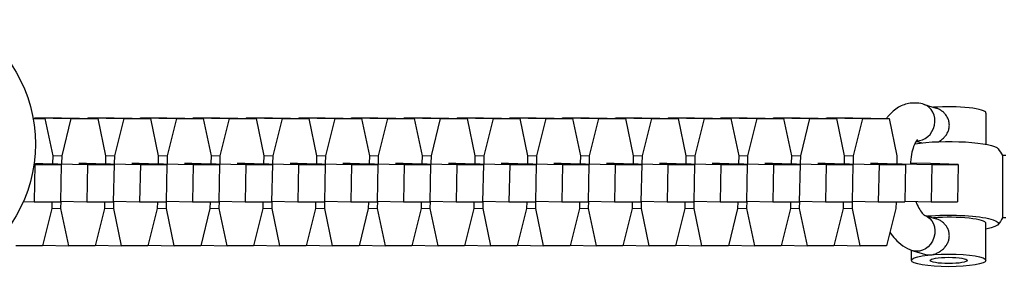
# Model space of a CAD drawing. Units: millimetres. Extents: x -4480 to 3070, y -4910 to 2806.
# Drawn here: x 144 to 302, y -339 to -299 of the extents above; entities that cross this region are included whole.
import ezdxf

# ---------------------------------------------------------------- set-up
doc = ezdxf.new("R2010")
doc.units = ezdxf.units.MM
doc.header["$LTSCALE"] = 20
doc.layers.add('2d', color=230, linetype='Continuous')

msp = doc.modelspace()

# ---------------------------------------------------------------- linework, layer by layer
at = {"layer": '2d'}
for p, q in [((289.37, -312.48), (291.34, -313.08)), ((146.19, -314.72), (148.09, -314.76)), ((146.2, -314.76), (148.09, -314.76)), ((146.46, -314.72), (146.48, -314.64)), ((146.48, -314.64), (152.32, -314.76)), ((146.48, -314.64), (150.73, -314.64)), ((148.09, -314.76), (149.34, -320.73)), ((150.73, -314.64), (156.57, -314.76)), ((150.83, -320.73), (152.32, -314.76)), ((152.32, -314.76), (156.57, -314.76)), ((154.94, -314.72), (154.96, -314.64)), ((154.96, -314.64), (160.8, -314.76)), ((154.96, -314.64), (159.21, -314.64)), ((156.57, -314.76), (157.82, -320.73)), ((159.21, -314.64), (165.05, -314.76)), ((159.31, -320.73), (160.8, -314.76)), ((160.8, -314.76), (165.05, -314.76)), ((163.42, -314.72), (163.44, -314.64)), ((163.44, -314.64), (169.28, -314.76)), ((163.44, -314.64), (167.69, -314.64)), ((165.05, -314.76), (166.3, -320.73)), ((167.69, -314.64), (173.53, -314.76)), ((167.79, -320.73), (169.28, -314.76)), ((169.28, -314.76), (173.53, -314.76)), ((171.9, -314.72), (171.92, -314.64)), ((171.92, -314.64), (177.76, -314.76)), ((171.92, -314.64), (176.17, -314.64)), ((173.53, -314.76), (174.78, -320.73)), ((176.17, -314.64), (182.01, -314.76)), ((176.27, -320.73), (177.76, -314.76)), ((177.76, -314.76), (182.01, -314.76)), ((180.38, -314.72), (180.4, -314.64)), ((180.4, -314.64), (186.24, -314.76)), ((180.4, -314.64), (184.65, -314.64)), ((182.01, -314.76), (183.26, -320.73)), ((184.65, -314.64), (190.49, -314.76)), ((184.75, -320.73), (186.24, -314.76)), ((186.24, -314.76), (190.49, -314.76)), ((188.86, -314.72), (188.88, -314.64)), ((188.88, -314.64), (194.72, -314.76)), ((188.88, -314.64), (193.13, -314.64)), ((190.49, -314.76), (191.74, -320.73)), ((193.13, -314.64), (198.97, -314.76)), ((193.23, -320.73), (194.72, -314.76)), ((194.72, -314.76), (198.97, -314.76)), ((197.34, -314.72), (197.36, -314.64)), ((197.36, -314.64), (203.2, -314.76)), ((197.36, -314.64), (201.61, -314.64)), ((198.97, -314.76), (200.22, -320.73)), ((201.61, -314.64), (207.45, -314.76)), ((201.71, -320.73), (203.2, -314.76)), ((203.2, -314.76), (207.45, -314.76)), ((205.82, -314.72), (205.84, -314.64)), ((205.84, -314.64), (211.68, -314.76)), ((205.84, -314.64), (210.09, -314.64)), ((207.45, -314.76), (208.7, -320.73)), ((210.09, -314.64), (215.93, -314.76)), ((210.19, -320.73), (211.68, -314.76)), ((211.68, -314.76), (215.93, -314.76)), ((214.3, -314.72), (214.32, -314.64)), ((214.32, -314.64), (220.16, -314.76)), ((214.32, -314.64), (218.57, -314.64)), ((215.93, -314.76), (217.18, -320.73)), ((218.57, -314.64), (224.41, -314.76)), ((218.67, -320.73), (220.16, -314.76)), ((220.16, -314.76), (224.41, -314.76)), ((222.78, -314.72), (222.8, -314.64)), ((222.8, -314.64), (228.64, -314.76)), ((222.8, -314.64), (227.05, -314.64)), ((224.41, -314.76), (225.66, -320.73)), ((227.05, -314.64), (232.89, -314.76)), ((227.15, -320.73), (228.64, -314.76)), ((228.64, -314.76), (232.89, -314.76)), ((231.26, -314.72), (231.28, -314.64)), ((231.28, -314.64), (237.12, -314.76)), ((231.28, -314.64), (235.53, -314.64)), ((232.89, -314.76), (234.14, -320.73)), ((235.53, -314.64), (241.37, -314.76)), ((235.63, -320.73), (237.12, -314.76)), ((237.12, -314.76), (241.37, -314.76)), ((239.74, -314.72), (239.76, -314.64)), ((239.76, -314.64), (245.6, -314.76)), ((239.76, -314.64), (244.01, -314.64)), ((241.37, -314.76), (242.62, -320.73)), ((244.01, -314.64), (249.85, -314.76)), ((244.11, -320.73), (245.6, -314.76)), ((245.6, -314.76), (249.85, -314.76)), ((248.22, -314.72), (248.24, -314.64)), ((248.24, -314.64), (254.08, -314.76)), ((248.24, -314.64), (252.49, -314.64)), ((249.85, -314.76), (251.1, -320.73)), ((252.49, -314.64), (258.33, -314.76)), ((252.59, -320.73), (254.08, -314.76)), ((254.08, -314.76), (258.33, -314.76)), ((256.7, -314.72), (256.72, -314.64)), ((256.72, -314.64), (262.56, -314.76)), ((256.72, -314.64), (260.97, -314.64)), ((258.33, -314.76), (259.58, -320.73)), ((260.97, -314.64), (266.81, -314.76)), ((261.07, -320.73), (262.56, -314.76)), ((262.56, -314.76), (266.81, -314.76)), ((265.18, -314.72), (265.2, -314.64)), ((265.2, -314.64), (271.04, -314.76)), ((265.2, -314.64), (269.46, -314.64)), ((266.81, -314.76), (268.06, -320.73)), ((269.46, -314.64), (275.29, -314.76)), ((269.55, -320.73), (271.04, -314.76)), ((271.04, -314.76), (275.29, -314.76)), ((273.66, -314.72), (273.68, -314.64)), ((273.68, -314.64), (279.52, -314.76)), ((273.68, -314.64), (277.94, -314.64)), ((275.29, -314.76), (276.54, -320.73)), ((277.94, -314.64), (283.77, -314.76)), ((278.03, -320.73), (279.52, -314.76)), ((279.52, -314.76), (283.77, -314.76)), ((283.77, -314.76), (285.02, -320.73)), ((299.33, -313.86), (299.33, -318.89)), ((288.11, -318.36), (289.02, -318.64)), ((149.34, -320.73), (149.31, -321.96)), ((149.33, -320.7), (150.83, -320.73)), ((150.8, -321.96), (150.83, -320.73)), ((157.82, -320.73), (157.79, -321.96)), ((157.81, -320.7), (159.31, -320.73)), ((159.28, -321.96), (159.31, -320.73)), ((166.3, -320.73), (166.27, -321.96)), ((166.29, -320.7), (167.79, -320.73)), ((167.76, -321.96), (167.79, -320.73)), ((174.78, -320.73), (174.75, -321.96)), ((174.77, -320.7), (176.27, -320.73)), ((176.24, -321.96), (176.27, -320.73)), ((183.26, -320.73), (183.23, -321.96)), ((183.25, -320.7), (184.75, -320.73)), ((184.72, -321.96), (184.75, -320.73)), ((191.74, -320.73), (191.71, -321.96)), ((191.73, -320.7), (193.23, -320.73)), ((193.2, -321.96), (193.23, -320.73)), ((200.22, -320.73), (200.2, -321.96)), ((200.21, -320.7), (201.71, -320.73)), ((201.69, -321.96), (201.71, -320.73)), ((208.7, -320.73), (208.68, -321.96)), ((208.69, -320.7), (210.19, -320.73)), ((210.17, -321.96), (210.19, -320.73)), ((217.18, -320.73), (217.16, -321.96)), ((217.17, -320.7), (218.67, -320.73)), ((218.65, -321.96), (218.67, -320.73)), ((225.66, -320.73), (225.64, -321.96)), ((225.65, -320.7), (227.15, -320.73)), ((227.13, -321.96), (227.15, -320.73)), ((234.14, -320.73), (234.12, -321.96)), ((234.13, -320.7), (235.63, -320.73)), ((235.61, -321.96), (235.63, -320.73)), ((242.62, -320.73), (242.6, -321.96)), ((242.62, -320.7), (244.11, -320.73)), ((244.09, -321.96), (244.11, -320.73)), ((251.1, -320.73), (251.08, -321.96)), ((251.1, -320.7), (252.59, -320.73)), ((252.57, -321.96), (252.59, -320.73)), ((259.58, -320.73), (259.56, -321.96)), ((259.58, -320.7), (261.07, -320.73)), ((261.05, -321.96), (261.07, -320.73)), ((268.06, -320.73), (268.04, -321.96)), ((268.06, -320.7), (269.55, -320.73)), ((269.53, -321.96), (269.55, -320.73)), ((276.54, -320.73), (276.52, -321.96)), ((276.54, -320.7), (278.03, -320.73)), ((278.01, -321.96), (278.03, -320.73)), ((285.02, -320.73), (285, -321.96)), ((301.99, -320.69), (301.99, -330.69)), ((302.54, -320.69), (301.99, -320.69)), ((146.33, -322.1), (146.46, -322.11)), ((150.71, -322.11), (146.34, -321.99)), ((146.46, -322.11), (146.34, -328.11)), ((146.46, -322.11), (150.71, -322.11)), ((146.56, -321.96), (147.75, -321.98)), ((147.75, -321.98), (154.94, -322.11)), ((147.75, -321.98), (147.75, -322.02)), ((150.71, -322.11), (150.59, -328.11)), ((154.75, -321.98), (153.55, -321.96)), ((159.19, -322.11), (154.75, -321.98)), ((154.94, -322.11), (154.82, -328.11)), ((154.94, -322.11), (159.19, -322.11)), ((155.04, -321.96), (156.23, -321.98)), ((156.23, -321.98), (163.42, -322.11)), ((156.23, -321.98), (156.23, -322.02)), ((159.19, -322.11), (159.07, -328.11)), ((163.23, -321.98), (162.03, -321.96)), ((167.67, -322.11), (163.23, -321.98)), ((163.42, -322.11), (163.3, -328.11)), ((163.42, -322.11), (167.67, -322.11)), ((163.52, -321.96), (164.72, -321.98)), ((164.72, -321.98), (164.71, -322.02)), ((164.72, -321.98), (171.9, -322.11)), ((167.67, -322.11), (167.55, -328.11)), ((171.71, -321.98), (170.51, -321.96)), ((176.15, -322.11), (171.71, -321.98)), ((171.9, -322.11), (171.78, -328.11)), ((171.9, -322.11), (176.15, -322.11)), ((172, -321.96), (173.2, -321.98)), ((173.2, -321.98), (173.19, -322.02)), ((173.2, -321.98), (180.38, -322.11)), ((176.15, -322.11), (176.03, -328.11)), ((180.19, -321.98), (178.99, -321.96)), ((184.63, -322.11), (180.19, -321.98)), ((180.38, -322.11), (180.26, -328.11)), ((180.38, -322.11), (184.63, -322.11)), ((180.48, -321.96), (181.68, -321.98)), ((181.68, -321.98), (188.86, -322.11)), ((181.68, -321.98), (181.68, -322.02)), ((184.63, -322.11), (184.51, -328.11)), ((188.67, -321.98), (187.47, -321.96)), ((193.11, -322.11), (188.67, -321.98)), ((188.86, -322.11), (188.74, -328.11)), ((188.86, -322.11), (193.11, -322.11)), ((188.96, -321.96), (190.16, -321.98)), ((190.16, -321.98), (197.34, -322.11)), ((190.16, -321.98), (190.16, -322.02)), ((193.11, -322.11), (192.99, -328.11)), ((197.15, -321.98), (195.96, -321.96)), ((201.59, -322.11), (197.15, -321.98)), ((197.34, -322.11), (197.22, -328.11)), ((197.34, -322.11), (201.59, -322.11)), ((197.44, -321.96), (198.64, -321.98)), ((198.64, -321.98), (205.82, -322.11)), ((198.64, -321.98), (198.64, -322.02)), ((201.59, -322.11), (201.47, -328.11)), ((205.63, -321.98), (204.44, -321.96)), ((210.07, -322.11), (205.63, -321.98)), ((205.82, -322.11), (205.7, -328.11)), ((205.82, -322.11), (210.07, -322.11)), ((205.93, -321.96), (207.12, -321.98)), ((207.12, -321.98), (214.3, -322.11)), ((207.12, -321.98), (207.12, -322.02)), ((210.07, -322.11), (209.95, -328.11)), ((214.11, -321.98), (212.92, -321.96)), ((218.55, -322.11), (214.11, -321.98)), ((214.3, -322.11), (214.18, -328.11)), ((214.3, -322.11), (218.55, -322.11)), ((214.41, -321.96), (215.6, -321.98)), ((215.6, -321.98), (222.78, -322.11)), ((215.6, -321.98), (215.6, -322.02)), ((218.55, -322.11), (218.43, -328.11)), ((222.59, -321.98), (221.4, -321.96)), ((227.03, -322.11), (222.59, -321.98)), ((222.78, -322.11), (222.66, -328.11)), ((222.78, -322.11), (227.03, -322.11)), ((222.89, -321.96), (224.08, -321.98)), ((224.08, -321.98), (231.26, -322.11)), ((224.08, -321.98), (224.08, -322.02)), ((227.03, -322.11), (226.91, -328.11)), ((231.07, -321.98), (229.88, -321.96)), ((235.51, -322.11), (231.07, -321.98)), ((231.26, -322.11), (231.14, -328.11)), ((231.26, -322.11), (235.51, -322.11)), ((231.37, -321.96), (232.56, -321.98)), ((232.56, -321.98), (239.74, -322.11)), ((232.56, -321.98), (232.56, -322.02)), ((235.51, -322.11), (235.39, -328.11)), ((239.55, -321.98), (238.36, -321.96)), ((243.99, -322.11), (239.55, -321.98)), ((239.74, -322.11), (239.62, -328.11)), ((239.74, -322.11), (243.99, -322.11)), ((239.85, -321.96), (241.04, -321.98)), ((241.04, -321.98), (248.22, -322.11)), ((241.04, -321.98), (241.04, -322.02)), ((243.99, -322.11), (243.87, -328.11)), ((248.03, -321.98), (246.84, -321.96)), ((252.47, -322.11), (248.03, -321.98)), ((248.22, -322.11), (248.1, -328.11)), ((248.22, -322.11), (252.47, -322.11)), ((248.33, -321.96), (249.52, -321.98)), ((249.52, -321.98), (256.7, -322.11)), ((249.52, -321.98), (249.52, -322.02)), ((252.47, -322.11), (252.35, -328.11)), ((256.51, -321.98), (255.32, -321.96)), ((260.96, -322.11), (256.51, -321.98)), ((256.7, -322.11), (256.58, -328.11)), ((256.7, -322.11), (260.96, -322.11)), ((256.81, -321.96), (258, -321.98)), ((258, -321.98), (265.18, -322.11)), ((258, -321.98), (258, -322.02)), ((260.96, -322.11), (260.83, -328.11)), ((264.99, -321.98), (263.8, -321.96)), ((269.44, -322.11), (264.99, -321.98)), ((265.18, -322.11), (265.06, -328.11)), ((265.18, -322.11), (269.44, -322.11)), ((265.29, -321.96), (266.48, -321.98)), ((266.48, -321.98), (273.66, -322.11)), ((266.48, -321.98), (266.48, -322.02)), ((269.44, -322.11), (269.32, -328.11)), ((273.47, -321.98), (272.28, -321.96)), ((277.92, -322.11), (273.47, -321.98)), ((273.66, -322.11), (273.54, -328.11)), ((273.66, -322.11), (277.92, -322.11)), ((273.77, -321.96), (274.96, -321.98)), ((274.96, -321.98), (282.14, -322.11)), ((274.96, -321.98), (274.96, -322.02)), ((277.92, -322.11), (277.8, -328.11)), ((281.95, -321.98), (280.76, -321.96)), ((286.4, -322.11), (281.95, -321.98)), ((282.14, -322.11), (282.02, -328.11)), ((282.14, -322.11), (286.4, -322.11)), ((282.25, -321.96), (283.44, -321.98)), ((283.44, -321.98), (290.63, -322.11)), ((283.44, -321.98), (283.44, -322.02)), ((286.4, -322.11), (286.28, -328.11)), ((290.43, -321.98), (287.18, -321.91)), ((294.88, -322.11), (290.43, -321.98)), ((290.63, -322.11), (290.5, -328.11)), ((290.63, -322.11), (294.88, -322.11)), ((294.88, -322.11), (294.76, -328.11)), ((144.62, -328.08), (146.34, -328.11)), ((146.34, -328.11), (150.59, -328.11)), ((149.19, -328.11), (149.17, -329.18)), ((149.17, -329.15), (150.66, -329.18)), ((150.59, -328.03), (154.82, -328.11)), ((150.66, -329.18), (150.68, -328.03)), ((154.82, -328.11), (159.07, -328.11)), ((157.67, -328.11), (157.65, -329.18)), ((157.65, -329.15), (159.14, -329.18)), ((159.07, -328.03), (163.3, -328.11)), ((159.14, -329.18), (159.16, -328.03)), ((163.3, -328.11), (167.55, -328.11)), ((166.15, -328.11), (166.13, -329.18)), ((166.13, -329.15), (167.62, -329.18)), ((167.55, -328.03), (171.78, -328.11)), ((167.62, -329.18), (167.64, -328.03)), ((171.78, -328.11), (176.03, -328.11)), ((174.63, -328.11), (174.61, -329.18)), ((174.61, -329.15), (176.1, -329.18)), ((176.03, -328.03), (180.26, -328.11)), ((176.1, -329.18), (176.12, -328.03)), ((180.26, -328.11), (184.51, -328.11)), ((183.11, -328.11), (183.09, -329.18)), ((183.09, -329.15), (184.58, -329.18)), ((184.51, -328.03), (188.74, -328.11)), ((184.58, -329.18), (184.6, -328.03)), ((188.74, -328.11), (192.99, -328.11)), ((191.59, -328.11), (191.57, -329.18)), ((191.57, -329.15), (193.06, -329.18)), ((192.99, -328.03), (197.22, -328.11)), ((193.06, -329.18), (193.08, -328.03)), ((197.22, -328.11), (201.47, -328.11)), ((200.07, -328.11), (200.05, -329.18)), ((200.05, -329.15), (201.54, -329.18)), ((201.47, -328.03), (205.7, -328.11)), ((201.54, -329.18), (201.56, -328.03)), ((205.7, -328.11), (209.95, -328.11)), ((208.55, -328.11), (208.53, -329.18)), ((208.53, -329.15), (210.02, -329.18)), ((209.95, -328.03), (214.18, -328.11)), ((210.02, -329.18), (210.04, -328.03)), ((214.18, -328.11), (218.43, -328.11)), ((217.03, -328.11), (217.01, -329.18)), ((217.01, -329.15), (218.5, -329.18)), ((218.43, -328.03), (222.66, -328.11)), ((218.5, -329.18), (218.52, -328.03)), ((222.66, -328.11), (226.91, -328.11)), ((225.51, -328.11), (225.49, -329.18)), ((225.49, -329.15), (226.98, -329.18)), ((226.91, -328.03), (231.14, -328.11)), ((226.98, -329.18), (227, -328.03)), ((231.14, -328.11), (235.39, -328.11)), ((233.99, -328.11), (233.97, -329.18)), ((233.97, -329.15), (235.46, -329.18)), ((235.39, -328.03), (239.62, -328.11)), ((235.46, -329.18), (235.48, -328.03)), ((239.62, -328.11), (243.87, -328.11)), ((242.47, -328.11), (242.45, -329.18)), ((242.45, -329.15), (243.94, -329.18)), ((243.88, -328.03), (248.1, -328.11)), ((243.94, -329.18), (243.96, -328.03)), ((248.1, -328.11), (252.35, -328.11)), ((250.95, -328.11), (250.93, -329.18)), ((250.93, -329.15), (252.42, -329.18)), ((252.36, -328.03), (256.58, -328.11)), ((252.42, -329.18), (252.45, -328.03)), ((256.58, -328.11), (260.83, -328.11)), ((259.43, -328.11), (259.41, -329.18)), ((259.41, -329.15), (260.9, -329.18)), ((260.84, -328.03), (265.06, -328.11)), ((260.9, -329.18), (260.93, -328.03)), ((265.06, -328.11), (269.32, -328.11)), ((267.91, -328.11), (267.89, -329.18)), ((267.89, -329.15), (269.38, -329.18)), ((269.32, -328.03), (273.54, -328.11)), ((269.38, -329.18), (269.41, -328.03)), ((273.54, -328.11), (277.8, -328.11)), ((276.4, -328.11), (276.37, -329.18)), ((276.37, -329.15), (277.86, -329.18)), ((277.8, -328.03), (282.02, -328.11)), ((277.86, -329.18), (277.89, -328.03)), ((282.02, -328.11), (286.28, -328.11)), ((284.88, -328.11), (284.85, -329.18)), ((286.28, -328.03), (290.5, -328.11)), ((290.5, -328.11), (294.76, -328.11)), ((149.17, -329.18), (147.68, -335.16)), ((151.91, -335.16), (150.66, -329.18)), ((157.65, -329.18), (156.16, -335.16)), ((160.39, -335.16), (159.14, -329.18)), ((166.13, -329.18), (164.64, -335.16)), ((168.87, -335.16), (167.62, -329.18)), ((174.61, -329.18), (173.12, -335.16)), ((177.35, -335.16), (176.1, -329.18)), ((183.09, -329.18), (181.6, -335.16)), ((185.83, -335.16), (184.58, -329.18)), ((191.57, -329.18), (190.08, -335.16)), ((194.31, -335.16), (193.06, -329.18)), ((200.05, -329.18), (198.56, -335.16)), ((202.79, -335.16), (201.54, -329.18)), ((208.53, -329.18), (207.04, -335.16)), ((211.27, -335.16), (210.02, -329.18)), ((217.01, -329.18), (215.52, -335.16)), ((219.75, -335.16), (218.5, -329.18)), ((225.49, -329.18), (224, -335.16)), ((228.23, -335.16), (226.98, -329.18)), ((233.97, -329.18), (232.48, -335.16)), ((236.71, -335.16), (235.46, -329.18)), ((242.45, -329.18), (240.96, -335.16)), ((245.19, -335.16), (243.94, -329.18)), ((250.93, -329.18), (249.44, -335.16)), ((253.67, -335.16), (252.42, -329.18)), ((259.41, -329.18), (257.92, -335.16)), ((262.15, -335.16), (260.9, -329.18)), ((267.89, -329.18), (266.4, -335.16)), ((270.63, -335.16), (269.38, -329.18)), ((276.37, -329.18), (274.88, -335.16)), ((279.11, -335.16), (277.86, -329.18)), ((284.85, -329.18), (283.36, -335.16)), ((289.41, -330.23), (291.34, -330.82)), ((302.54, -330.69), (301.99, -330.69)), ((299.33, -337.52), (299.33, -331.6)), ((147.68, -335.16), (143.43, -335.16)), ((147.7, -335.07), (151.91, -335.16)), ((156.16, -335.16), (151.91, -335.16)), ((156.18, -335.07), (160.39, -335.16)), ((164.64, -335.16), (160.39, -335.16)), ((164.66, -335.07), (168.87, -335.16)), ((173.12, -335.16), (168.87, -335.16)), ((173.14, -335.07), (177.35, -335.16)), ((181.6, -335.16), (177.35, -335.16)), ((181.62, -335.07), (185.83, -335.16)), ((190.08, -335.16), (185.83, -335.16)), ((190.1, -335.07), (194.31, -335.16)), ((198.56, -335.16), (194.31, -335.16)), ((198.58, -335.07), (202.79, -335.16)), ((207.04, -335.16), (202.79, -335.16)), ((207.06, -335.07), (211.27, -335.16)), ((215.52, -335.16), (211.27, -335.16)), ((215.54, -335.07), (219.75, -335.16)), ((224, -335.16), (219.75, -335.16)), ((224.02, -335.07), (228.23, -335.16)), ((232.48, -335.16), (228.23, -335.16)), ((232.5, -335.07), (236.71, -335.16)), ((240.96, -335.16), (236.71, -335.16)), ((240.98, -335.07), (245.19, -335.16)), ((249.44, -335.16), (245.19, -335.16)), ((249.47, -335.07), (253.67, -335.16)), ((257.92, -335.16), (253.67, -335.16)), ((257.95, -335.07), (262.15, -335.16)), ((266.4, -335.16), (262.15, -335.16)), ((266.43, -335.07), (270.63, -335.16)), ((274.88, -335.16), (270.63, -335.16)), ((274.91, -335.07), (279.11, -335.16)), ((283.36, -335.16), (279.11, -335.16)), ((287.33, -337.52), (287.33, -335.86)), ((287.62, -335.96), (289.59, -336.56))]:
    msp.add_line(p, q, dxfattribs=at)
at = {"layer": '2d', "extrusion": (0, 0, -1)}
for centre, radius, start, end in [((-123.56, -318.83), 23, 119.8236, 240.1764), ((-293.33, -325.69), 10, 142.5092, 150), ((-293.33, -325.69), 10, 210, 217.4908)]:
    msp.add_arc(centre, radius, start, end, dxfattribs=at)
at = {"layer": '2d'}
for centre, major_axis, ratio, start_param, end_param in [((288.49, -315.35), (0.87, 2.87), 0.863174, 3.347146, 6.283185), ((293.33, -313.86), (6, 0), 0.167846, 0, 1.98928), ((293.33, -331.6), (6, 0), 0.167846, 0, 1.98928), ((293.33, -337.52), (-6, 0), 0.167846, 3.141593, 9.424778)]:
    msp.add_ellipse(centre, major_axis=major_axis, ratio=ratio, start_param=start_param, end_param=end_param, dxfattribs=at)
at = {"layer": '2d', "extrusion": (0, 0, -1)}
for centre, major_axis, ratio, start_param, end_param in [((293.33, -319.77), (-8, 0), 0.167846, 0.821094, 3.013547), ((288.49, -333.09), (0.87, 2.87), 0.863174, 0.016935, 3.141593), ((293.33, -331.6), (-8, 0), 0.167846, 1.130868, 3.864327)]:
    msp.add_ellipse(centre, major_axis=major_axis, ratio=ratio, start_param=start_param, end_param=end_param, dxfattribs=at)
at = {"layer": '2d'}
msp.add_ellipse((293.33, -337.52), major_axis=(3, 0), ratio=0.167846, dxfattribs=at)
for points, knots in [([(289.37, -312.48), (288.67, -312.26), (287.9, -312.19), (286.48, -312.39), (285.84, -312.62), (284.64, -313.31), (284.1, -313.79), (283.54, -314.46), (283.42, -314.6), (283.32, -314.75)], [3.1415927, 3.1415927, 3.1415927, 3.1415927, 3.3569767, 3.3569767, 3.547608, 3.547608, 3.7689811, 3.7689811, 3.8283408, 3.8283408, 3.8283408, 3.8283408]), ([(291.74, -318.46), (291.83, -318.4), (291.92, -318.35), (292.17, -318.17), (292.33, -318.05), (292.62, -317.77), (292.75, -317.62), (292.99, -317.3), (293.09, -317.13), (293.26, -316.78), (293.33, -316.59), (293.42, -316.2), (293.44, -316.01), (293.44, -315.62), (293.42, -315.42), (293.33, -315.03), (293.26, -314.85), (293.09, -314.49), (292.99, -314.32), (292.75, -314.01), (292.62, -313.86), (292.33, -313.6), (292.17, -313.48), (291.84, -313.28), (291.67, -313.19), (291.45, -313.11), (291.39, -313.09), (291.34, -313.08)], [0.001467924, 0.001467924, 0.001467924, 0.001467924, 0.001789303, 0.001789303, 0.002385737, 0.002385737, 0.002982171, 0.002982171, 0.003578606, 0.003578606, 0.00417504, 0.00417504, 0.004771474, 0.004771474, 0.005367909, 0.005367909, 0.005964343, 0.005964343, 0.006560777, 0.006560777, 0.007157211, 0.007157211, 0.007753646, 0.007753646, 0.00835008, 0.00835008, 0.008526367, 0.008526367, 0.008526367, 0.008526367]), ([(288.3, -318.13), (288.3, -318.13), (288.3, -318.13), (288.29, -318.13), (288.22, -318.2), (288.02, -318.5), (287.9, -318.72), (287.66, -319.31), (287.53, -319.69), (287.32, -320.62), (287.24, -321.18), (287.19, -321.83), (287.18, -321.89), (287.18, -321.95)], [3.6310598, 3.6310598, 3.6310598, 3.6310598, 3.642218, 3.642218, 3.8631662, 3.8631662, 4.0720946, 4.0720946, 4.3022867, 4.3022867, 4.5561699, 4.5561699, 4.5819258, 4.5819258, 4.5819258, 4.5819258]), ([(288.05, -328.06), (288.2, -328.46), (288.37, -328.81), (288.73, -329.46), (288.92, -329.74), (289.23, -330.1), (289.34, -330.19), (289.41, -330.24), (289.42, -330.24), (289.42, -330.24)], [5.4416504, 5.4416504, 5.4416504, 5.4416504, 5.644699, 5.644699, 5.8851185, 5.8851185, 6.0991314, 6.0991314, 6.177828, 6.177828, 6.177828, 6.177828]), ([(290.43, -336.64), (290.6, -336.62), (290.78, -336.59), (291.14, -336.48), (291.32, -336.41), (291.67, -336.24), (291.85, -336.14), (292.17, -335.92), (292.33, -335.79), (292.62, -335.52), (292.75, -335.36), (292.99, -335.04), (293.09, -334.87), (293.26, -334.52), (293.33, -334.33), (293.42, -333.95), (293.44, -333.75), (293.44, -333.36), (293.42, -333.16), (293.33, -332.78), (293.26, -332.59), (293.09, -332.23), (292.99, -332.06), (292.75, -331.75), (292.62, -331.6), (292.33, -331.34), (292.17, -331.23), (291.84, -331.02), (291.67, -330.94), (291.45, -330.85), (291.39, -330.84), (291.34, -330.82)], [0, 0, 0, 0, 0.000596434, 0.000596434, 0.001192869, 0.001192869, 0.001789303, 0.001789303, 0.002385737, 0.002385737, 0.002982171, 0.002982171, 0.003578606, 0.003578606, 0.00417504, 0.00417504, 0.004771474, 0.004771474, 0.005367909, 0.005367909, 0.005964343, 0.005964343, 0.006560777, 0.006560777, 0.007157211, 0.007157211, 0.007753646, 0.007753646, 0.00835008, 0.00835008, 0.008526367, 0.008526367, 0.008526367, 0.008526367]), ([(283.9, -333.01), (284.16, -333.39), (284.44, -333.74), (285.47, -334.86), (286.37, -335.55), (287.53, -335.93), (287.58, -335.95), (287.62, -335.96)], [5.7719323, 5.7719323, 5.7719323, 5.7719323, 5.9188623, 5.9188623, 6.2694745, 6.2694745, 6.2831853, 6.2831853, 6.2831853, 6.2831853]), ([(289.59, -336.56), (289.7, -336.59), (289.8, -336.62), (290.08, -336.65), (290.25, -336.65), (290.43, -336.64)], [0.018057061, 0.018057061, 0.018057061, 0.018057061, 0.018473883, 0.018473883, 0.019069278, 0.019069278, 0.019069278, 0.019069278])]:
    msp.add_open_spline(points, degree=3, knots=knots, dxfattribs=at)

doc.saveas('drawing.dxf')
